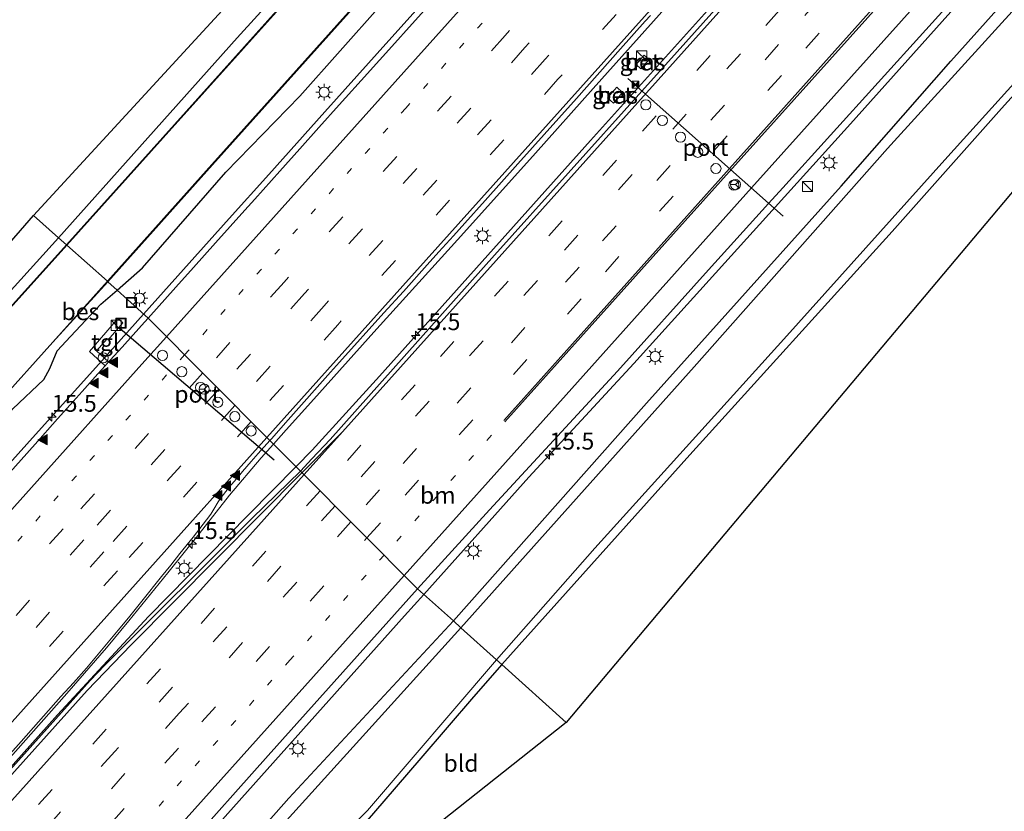
# Model space of a CAD drawing. Units: metres. Extents: x 100000 to 107421, y 468750 to 475003.
# Drawn here: x 106769 to 106915, y 474463 to 474580 of the extents above; entities that cross this region are included whole.
import ezdxf
from ezdxf.enums import TextEntityAlignment as Align

# ---------------------------------------------------------------- set-up
doc = ezdxf.new("R2010")
doc.units = ezdxf.units.M
doc.linetypes.add('VW-1-3_STREEP', pattern=[4, 1, -3])
doc.linetypes.add('VW-3-9_STREEP', pattern=[12, 3, -9])
doc.layers.get('0').update_dxf_attribs({"lineweight": 25})
for name, color, linetype, lineweight in [('B-ME-AM-KILOMETR-S-B1', 7, 'Continuous', 18), ('B-ME-BV-GELEIDECONSTRUCTIE-GELEIDERAIL-L-B1', 213, 'BV-GELEIDERAIL', 18), ('B-ME-GW-INSTEEKWATERGANG-L-B1', 10, 'Continuous', 25), ('B-ME-IE-GRASLAND-GV-B6', 93, 'Continuous', 18), ('B-ME-IE-GRONDWERKLIJN-GROND_INGERICHT-GV-B6', 253, 'Continuous', 18), ('B-ME-IE-HULPGEOMETRIE-L-B1', 53, 'Continuous', 18), ('B-ME-IE-INRICHTINGSELEMENT-S-B1', 253, 'Continuous', 18), ('B-ME-IE-MEUBILAIR_WEGMEUBILAIR-LICHTMAST-S-B1', 8, 'Continuous', 18), ('B-ME-KG-KADASTRAAL-OPNAMEDTMGRENS-L-B1', 10, 'Continuous', 25), ('B-ME-OB-BESCHOEIING-GV-B6', 10, 'Continuous', 25), ('B-ME-OG-WATER-GV-B6', 153, 'Continuous', 18), ('B-ME-VH-VERH_SOORT-BETON-OVERIG-GV-B6', 8, 'IE-TERREINAFSCHEIDING-NATUURLIJK-HOUTWAL', 18), ('B-ME-VH-VERH_SOORT-BITUMEN-GV-B6', 8, 'IE-TERREINAFSCHEIDING-NATUURLIJK-HOUTWAL', 18), ('B-ME-VH-VERH_SOORT-TEGELS-GV-B6', 8, 'Continuous', 18), ('B-ME-VW-DRIP-S-B1', 8, 'Continuous', 18), ('B-ME-VW-MARKERING-13STREEP-045-L-B1', 255, 'VW-1-3_STREEP', 18), ('B-ME-VW-MARKERING-39STREEP-015-L-B1', 255, 'VW-3-9_STREEP', 18), ('B-ME-VW-MARKERING-STREEP-015-L-B1', 7, 'Continuous', 18), ('B-ME-VW-MARKERING-VLAKMARK-S-B1', 7, 'Continuous', 18), ('B-ME-VW-MEUBILAIR_WEGMEUBILAIR-RONA-S-B1', 8, 'Continuous', 18), ('B-ME-VW-PORTAAL-L-B1', 10, 'Continuous', 25)]:
    doc.layers.add(name, color=color, linetype=linetype, lineweight=lineweight)
doc.styles.add('NLCS-ISO', font='NLCS-ISO.TTF')
doc.linetypes.add('BV-GELEIDERAIL', pattern='A,10,-3,[108,NLCS.SHX,S=1,R=0,X=0,Y=0],-3', length=16)
doc.linetypes.add('IE-TERREINAFSCHEIDING-NATUURLIJK-HOUTWAL', pattern='A,7,-1.5,[67,NLCS.SHX,S=0.75,R=45,X=0,Y=0],-1.5,7,-1.5,[70,NLCS.SHX,S=0.75,R=0,X=0,Y=0],-1.5', length=20)

# ---------------------------------------------------------------- blocks, each defined once
blk = doc.blocks.new('camera')
h = blk.add_hatch(color=256)
h.paths.add_polyline_path([(0.5, 0.5), (-0.5, 0.5), (0, 0)])
h.paths.add_polyline_path([(0, 0), (-0.5, -0.5), (0.5, -0.5)])
for p, q in [((-0.5, 0.5), (0.5, -0.5)), ((0.5, 0.5), (-0.5, -0.5))]:
    blk.add_line(p, q)
blk.add_lwpolyline([(-0.5, 0.5), (0.5, 0.5), (0.5, -0.5), (-0.5, -0.5)], close=True)
blk = doc.blocks.new('kast')
blk.add_line((-0.75, -0.75), (0.75, 0.75))
blk.add_lwpolyline([(-0.75, 0.75), (0.75, 0.75), (0.75, -0.75), (-0.75, -0.75)], close=True)
blk = doc.blocks.new('dtb')
blk.add_circle((0, 0), 0.75)
blk = doc.blocks.new('put')
for p, q in [((0.75, 0.75), (-0.75, 0.75)), ((-0.75, 0.75), (-0.75, -0.75)), ((0.75, -0.75), (0.75, 0.75)), ((-0.75, -0.75), (0.75, -0.75))]:
    blk.add_line(p, q)
blk.add_lwpolyline([(-0.625, 0.625), (0.625, 0.625), (0.625, -0.625), (-0.625, -0.625)], close=True)
blk = doc.blocks.new('wegwijzer')
for q in [(-0.53, -0.53), (0, 0.75), (0.53, -0.53)]:
    blk.add_line((0, 0), q)
blk.add_circle((0, 0), 0.75)
blk = doc.blocks.new('hecto')
for p, q in [((0, 0.625), (-0.625, 0)), ((0, -0.625), (0, 0.625)), ((-0.625, 0), (0.625, 0)), ((0.625, 0), (0, -0.625))]:
    blk.add_line(p, q)
blk = doc.blocks.new('verfsymbol')
for color in [252, 253]:
    blk.add_hatch(color=color).paths.add_polyline_path([(0.75, -0.625), (0, 0.75), (-0.75, -0.625)])
blk.add_lwpolyline([(0.75, -0.625), (0, 0.75), (-0.75, -0.625)], close=True)
blk = doc.blocks.new('lantaarnpaal')
for p, q in [((-0.75, 0), (-1.25, 0)), ((-0.88, 0.88), (-0.53, 0.53)), ((0, 0.75), (0, 1.25)), ((0.53, 0.53), (0.88, 0.88)), ((0.75, 0), (1.25, 0)), ((-0.53, -0.53), (-0.88, -0.88)), ((0, -0.75), (0, -1.25)), ((0.53, -0.53), (0.88, -0.88))]:
    blk.add_line(p, q)
blk.add_circle((0, 0), 0.75)

msp = doc.modelspace()

# ---------------------------------------------------------------- linework, layer by layer
at = {"layer": 'B-ME-BV-GELEIDECONSTRUCTIE-GELEIDERAIL-L-B1'}
for points in [[(106787.5942, 474536.3435, -3.4654), (106800.2475, 474550.4609, -3.431), (106806.1128, 474557.0052, -3.4589), (106814.3989, 474566.2484, -3.4494), (106823.8796, 474576.8112, -3.4477), (106833.2793, 474587.2892, -3.4747), (106840.5934, 474595.4541, -3.4733), (106847.1352, 474602.751, -3.4941), (106859.8746, 474616.9603, -3.477), (106868.7575, 474626.8838, -3.4696), (106877.1578, 474636.189, -3.4617), (106889.0191, 474649.3829, -3.4744), (106900.2573, 474661.8796, -3.466), (106910.2679, 474673.0519, -3.4402), (106919.7016, 474683.791, -3.4273), (106923.2488, 474687.8243, -3.4072), (106932.5647, 474698.3881, -3.4177), (106942.0218, 474709.0593, -3.4638), (106947.9307, 474715.7384, -3.4168), (106949.3017, 474717.321, -3.3924), (106950.3719, 474718.6219, -3.3923), (106952.9677, 474721.9177, -3.4611), (106954.7908, 474724.2085, -3.4807)], [(106829.024, 474494.885, -3.5531), (106844.5375, 474512.2137, -3.5258), (106860.1075, 474529.0538, -3.4656), (106892.1293, 474564.4871, -3.4608), (106923.4891, 474599.5196, -3.4225), (106936.7634, 474614.1525, -3.4535), (106961.7941, 474642.2752, -3.4769), (106967.9936, 474648.9073, -3.4441), (106973.611, 474654.5523, -3.4419), (106979.7828, 474660.3347, -3.4677), (106984.6768, 474664.6469, -3.4693), (106992.5614, 474671.1072, -3.559), (106996.5173, 474674.0904, -3.604), (106999.0998, 474675.7566, -3.6223), (107003.3808, 474678.0474, -3.6413), (107007.2048, 474679.7032, -3.6258), (107010.7348, 474680.9181, -3.5993), (107014.2898, 474681.8362, -3.5923), (107018.9938, 474682.6905, -3.5843), (107025.4068, 474683.2663, -3.5713), (107047.3333, 474684.6819, -3.3635)], [(106810.1418, 474513.7779, -2.8425), (106812.5424, 474516.2077, -2.8405), (106822.5006, 474527.1477, -2.8325), (106853.6951, 474561.9967, -2.8185), (106882.9555, 474594.61, -2.8275)], [(106806.7938, 474517.1262, -2.9874), (106808.6862, 474519.2479, -2.9833), (106812.3264, 474523.2905, -3.0197), (106822.0675, 474534.1431, -2.9919), (106834.5034, 474547.8792, -3.0263), (106845.5397, 474560.1542, -3.0544), (106854.0525, 474569.6879, -3.035), (106865.1102, 474582.0356, -3.0636)], [(106602.6731, 474330.1186, -3.4886), (106612.5469, 474340.9313, -3.4883), (106625.6144, 474355.4394, -3.4784), (106633.8167, 474364.5975, -3.4674), (106646.2647, 474378.4904, -3.4782), (106653.8537, 474386.9202, -3.4799), (106666.2903, 474400.8167, -3.4732), (106676.1794, 474411.8499, -3.4668), (106684.4533, 474421.0442, -3.4581), (106697.5059, 474435.6187, -3.4833), (106706.9579, 474446.1466, -3.4647), (106717.6222, 474458.0479, -3.4193), (106725.9499, 474467.3699, -3.4558), (106735.3986, 474477.925, -3.4617), (106745.413, 474489.1116, -3.469), (106757.968, 474503.1814, -3.473), (106767.3335, 474513.7489, -3.4563), (106772.0634, 474519.0083, -3.4445), (106780.9935, 474528.9566, -3.4689), (106787.5942, 474536.3435, -3.4654)], [(106764.8031, 474467.3809, -3.0941), (106776.2468, 474480.2102, -3.0949), (106782.1208, 474486.9993, -3.071), (106785.4128, 474490.969, -3.0441), (106791.1716, 474498.0679, -3.0507), (106795.8034, 474503.8661, -3.0341), (106800.314, 474509.575, -3.0489), (106804.9859, 474515.0846, -3.0052), (106806.7938, 474517.1262, -2.9874)], [(106516.6855, 474186.1173, -2.8599), (106526.4758, 474197.0489, -2.8799), (106554.711, 474228.3041, -2.9097), (106584.4386, 474261.4695, -2.8552), (106617.1096, 474297.8782, -2.8373), (106648.5596, 474333.0485, -2.8092), (106679.7176, 474367.8555, -2.8833), (106711.3016, 474403.0195, -2.8713), (106717.2606, 474410.0195, -2.8911), (106725.8966, 474420.7895, -2.8633), (106734.0786, 474431.0914, -2.9058), (106742.8276, 474441.211, -2.8812), (106774.8554, 474477.0527, -2.8425), (106788.3063, 474491.6237, -2.8125), (106803.12, 474506.6708, -2.8485), (106810.1418, 474513.7779, -2.8425)], [(106536.4456, 474168.3997, -3.5056), (106543.7844, 474176.5658, -3.5265), (106576.2925, 474212.9179, -3.5445), (106607.0331, 474247.2276, -3.5209), (106636.7764, 474280.3378, -3.5059), (106667.7691, 474314.8212, -3.4897), (106689.184, 474338.5367, -3.5645), (106699.2622, 474349.0268, -3.6196), (106718.319, 474368.6972, -3.6259), (106726.6976, 474377.6261, -3.593), (106742.2208, 474394.8017, -3.609), (106757.2312, 474411.4758, -3.6372), (106766.4211, 474422.1297, -3.5724), (106778.5222, 474436.9278, -3.6128), (106788.5521, 474449.3102, -3.5637), (106793.8612, 474455.5098, -3.5656), (106826.1652, 474491.6918, -3.5582), (106829.024, 474494.885, -3.5531)]]:
    msp.add_polyline3d(points, dxfattribs=at)
at = {"layer": 'B-ME-GW-INSTEEKWATERGANG-L-B1'}
for points in [[(106881.79, 474671.025, -5.46), (106882.678, 474670.243, -5.466), (106883.318, 474669.644, -5.484), (106883.157, 474668.182, -5.469), (106881.794, 474666.497, -5.384), (106856.672, 474638.744, -5.258), (106830.082, 474608.719, -5.297), (106801.413, 474577.178, -5.153), (106775.031, 474547.629, -5.01)], [(106833.398, 474490.951, -4.9), (106861.965, 474523.174, -4.918), (106890.734, 474555.251, -4.885), (106906.964, 474573.728, -4.836), (106955.174, 474627.582, -4.801)], [(106840.556, 474484.512, -5.266), (106868.369, 474515.517, -5.345), (106898.264, 474548.571, -5.438), (106914.474, 474566.742, -5.431), (106958.675, 474615.583, -4.953)], [(106783.682, 474539.899, -4.762), (106787.422, 474543.189, -4.73), (106799.771, 474557.338, -4.778), (106810.688, 474568.583, -4.782), (106840.509, 474602.148, -4.834)], [(106749.698, 474526.039, -5.068), (106752.259, 474523.801, -5.07), (106753.241, 474523.701, -5.061), (106754.065, 474524.482, -5.048), (106775.031, 474547.629, -5.01)], [(106610.637, 474346.785, -4.811), (106621.197, 474358.386, -4.805), (106627.693, 474366.758, -4.95), (106634.617, 474372.39, -4.596), (106640.588, 474379.265, -4.494), (106652.426, 474392.746, -4.645), (106659.769, 474401.619, -4.7), (106672.926, 474416.328, -4.732), (106682.577, 474427.375, -4.675), (106690.154, 474435.566, -4.556), (106697.752, 474444.361, -4.529), (106709.155, 474457.289, -4.523), (106722.297, 474471.815, -4.496), (106733.948, 474484.423, -4.458), (106745.987, 474497.537, -4.416), (106750.269, 474502.117, -4.79), (106759.8, 474512.437, -4.716), (106768.281, 474522.324, -4.753), (106772.817, 474526.662, -4.74), (106773.744, 474528.319, -4.681), (106774.816, 474530.929, -4.851), (106776.793, 474533.029, -4.811), (106781.279, 474537.786, -4.782), (106783.682, 474539.899, -4.762)], [(106540.125, 474165.101, -4.548), (106547.745, 474174.059, -4.714), (106582.877, 474213.228, -4.84), (106606.791, 474239.36, -4.872), (106631.192, 474266.453, -4.953), (106658.069, 474296.722, -5.05), (106683.783, 474325.149, -5.07), (106710.198, 474354.71, -5.056), (106736.075, 474383.155, -4.976), (106762.418, 474412.395, -5.01), (106786.833, 474439.623, -4.994), (106809.082, 474464.742, -4.875), (106833.398, 474490.951, -4.9)], [(106840.556, 474484.512, -5.266), (106836.387, 474479.743, -5.236), (106828.612, 474470.661, -5.208), (106823.103, 474464.282, -5.254), (106819.413, 474459.996, -5.175), (106817.412, 474458.513, -5.175), (106810.816, 474451.351, -5.017), (106765.136, 474400.141, -5.259), (106721.84, 474351.726, -5.324), (106689.504, 474315.68, -5.299), (106687.673, 474313.006, -5.386), (106686.846, 474312.079, -5.325), (106681.6, 474306.92, -5.319), (106629.644, 474248.939, -5.283), (106578.13, 474191.664, -5.17), (106548.197, 474158.047, -4.887)]]:
    msp.add_polyline3d(points, dxfattribs=at)
at = {"layer": 'B-ME-IE-GRASLAND-GV-B6'}
for points in [[(106884.715, 474669.728, -6.2), (106884.632, 474669.685, -5.871), (106885.13, 474667.768, -5.868), (106861.058, 474640.954, -5.869), (106837.545, 474614.803, -5.856), (106814.592, 474589.439, -5.842), (106790.427, 474562.476, -5.846), (106776.177, 474546.607, -5.836), (106775.031, 474547.629, -5.01), (106801.413, 474577.178, -5.153), (106830.082, 474608.719, -5.297), (106856.672, 474638.744, -5.258), (106881.794, 474666.497, -5.384), (106883.157, 474668.182, -5.469), (106883.318, 474669.644, -5.484), (106882.678, 474670.243, -5.466), (106881.79, 474671.025, -5.46), (106882.496, 474671.798, -6.2), (106882.786, 474671.078, -6.2), (106884.715, 474669.728, -6.2)], [(106955.174, 474627.582, -4.801), (106906.964, 474573.728, -4.836), (106890.734, 474555.251, -4.885), (106861.965, 474523.174, -4.918), (106833.398, 474490.951, -4.9), (106828.12, 474495.698, -4.101), (106838.745, 474507.412, -4.232), (106857.678, 474527.893, -4.302), (106871.106, 474542.866, -4.29), (106880.024, 474552.699, -4.368), (106882.108, 474554.996, -4.386)], [(106834.505, 474489.954, -6.198), (106833.398, 474490.951, -4.9), (106861.965, 474523.174, -4.918), (106890.734, 474555.251, -4.885), (106906.964, 474573.728, -4.836), (106955.174, 474627.582, -4.801)], [(106840.556, 474484.512, -5.266), (106868.369, 474515.517, -5.345), (106898.264, 474548.571, -5.438), (106914.474, 474566.742, -5.431), (106958.675, 474615.583, -4.953)], [(106958.675, 474615.583, -4.953), (106914.474, 474566.742, -5.431), (106898.264, 474548.571, -5.438), (106868.369, 474515.517, -5.345), (106840.556, 474484.512, -5.266)], [(106840.556, 474484.512, -5.266), (106839.795, 474485.196, -6.198), (106854.309, 474501.723, -6.415), (106882.244, 474532.616, -6.415), (106906.541, 474559.673, -6.415), (106952.492, 474610.584, -6.358)], [(106892.979, 474604.7, -3.707), (106866.481, 474575.128, -3.739), (106861.286, 474569.336, -3.722), (106839.494, 474545.039, -3.65), (106815.179, 474517.777, -3.675), (106812.46, 474514.918, -3.662), (106810.802, 474513.116, -3.646), (106806.2767, 474517.6525, -3.7987)], [(106957.005, 474603.141, -5.522), (106850.093, 474475.933, -5.196), (106840.556, 474484.512, -5.266)], [(106840.509, 474602.148, -4.834), (106810.688, 474568.583, -4.782), (106799.771, 474557.338, -4.778), (106787.422, 474543.189, -4.73), (106783.682, 474539.899, -4.762), (106782.32, 474541.117, -5.88), (106797.783, 474558.404, -5.898), (106820.975, 474584.33, -5.906)], [(106788.2534, 474535.7443, -4.2458), (106783.682, 474539.899, -4.762), (106787.422, 474543.189, -4.73), (106799.771, 474557.338, -4.778), (106810.688, 474568.583, -4.782), (106840.509, 474602.148, -4.834)], [(106927.466, 474593.717, -6.415), (106897.573, 474560.83, -6.196), (106869.02, 474528.521, -6.196), (106834.505, 474489.954, -6.198)], [(106882.108, 474554.996, -4.386), (106910.297, 474586.23, -4.22)], [(106829.0748, 474581.2557, -4.2667), (106822.5279, 474573.9635, -4.2397), (106822.4269, 474573.851, -4.2393), (106820.6895, 474571.9106, -4.2435), (106816.5215, 474567.2755, -4.245), (106813.521, 474563.9509, -4.267), (106810.6927, 474560.797, -4.2629), (106807.7284, 474557.4934, -4.2573), (106804.0212, 474553.3617, -4.2508), (106802.5516, 474551.7104, -4.2411), (106798.2128, 474546.8661, -4.2356), (106794.9759, 474543.2374, -4.2411), (106792.3805, 474540.3433, -4.2419), (106788.2534, 474535.7443, -4.2458)], [(106806.2767, 474517.6525, -3.7987), (106806.5025, 474517.9061, -3.7983), (106808.9867, 474520.7038, -3.8144), (106815.2337, 474527.7657, -3.8047), (106816.5472, 474529.2258, -3.8014), (106823.1013, 474536.5117, -3.7848), (106826.0031, 474539.707, -3.786), (106829.5443, 474543.6349, -3.7988), (106831.2664, 474545.5496, -3.8039), (106833.3954, 474547.9168, -3.8039), (106835.0733, 474549.7823, -3.7988), (106838.1066, 474553.155, -3.7937), (106842.9555, 474558.5662, -3.8243), (106848.9906, 474565.316, -3.8395), (106851.6041, 474568.2483, -3.841), (106858.1245, 474575.5642, -3.8446), (106861.7826, 474579.6651, -3.8362), (106862.5515, 474580.527, -3.8192)], [(106862.332, 474574, -4.057), (106861.638, 474574.621, -4.057), (106860.415, 474573.252, -4.057), (106861.108, 474572.632, -4.057), (106862.332, 474574, -4.057)], [(106858.429, 474569.13, -4.04), (106857.569, 474569.88, -4.065), (106856.197, 474568.307, -4.063), (106857.057, 474567.557, -4.04), (106858.429, 474569.13, -4.04)], [(106776.177, 474546.607, -5.836), (106767.347, 474536.774, -5.83), (106754.306, 474522.128, -5.77), (106752.339, 474521.966, -5.849), (106752.264, 474521.851, -6.2), (106748.838, 474525.092, -6.2), (106749.698, 474526.039, -5.068), (106752.259, 474523.801, -5.07), (106753.241, 474523.701, -5.061), (106754.065, 474524.482, -5.048), (106775.031, 474547.629, -5.01), (106776.177, 474546.607, -5.836)], [(106602.435, 474341.156, -6.2), (106627.012, 474368.624, -6.2), (106652.065, 474396.589, -6.2), (106672.714, 474419.477, -6.2), (106694.392, 474443.443, -6.2), (106710.866, 474461.978, -6.2), (106733.625, 474487.325, -6.2), (106749.708, 474504.969, -6.2), (106774.183, 474532.205, -6.2), (106782.32, 474541.117, -5.88), (106783.682, 474539.899, -4.762)], [(106783.682, 474539.899, -4.762), (106781.279, 474537.786, -4.782), (106776.793, 474533.029, -4.811), (106774.816, 474530.929, -4.851), (106773.744, 474528.319, -4.681), (106772.817, 474526.662, -4.74), (106768.281, 474522.324, -4.753), (106759.8, 474512.437, -4.716), (106750.269, 474502.117, -4.79), (106745.987, 474497.537, -4.416), (106733.948, 474484.423, -4.458), (106722.297, 474471.815, -4.496), (106709.155, 474457.289, -4.523), (106697.752, 474444.361, -4.529), (106690.154, 474435.566, -4.556), (106682.577, 474427.375, -4.675), (106672.926, 474416.328, -4.732), (106659.769, 474401.619, -4.7), (106652.426, 474392.746, -4.645), (106640.588, 474379.265, -4.494), (106634.617, 474372.39, -4.596), (106627.693, 474366.758, -4.95), (106621.197, 474358.386, -4.805), (106610.637, 474346.785, -4.811)], [(106768.281, 474522.324, -4.753), (106772.817, 474526.662, -4.74), (106773.744, 474528.319, -4.681), (106774.816, 474530.929, -4.851), (106776.793, 474533.029, -4.811), (106781.279, 474537.786, -4.782), (106783.682, 474539.899, -4.762), (106788.2534, 474535.7443, -4.2458)], [(106788.2534, 474535.7443, -4.2458), (106787.293, 474534.6742, -4.2468), (106784.4027, 474531.4584, -4.2722), (106782.6422, 474529.505, -4.2727), (106782.4215, 474529.2615, -4.2731), (106780.65, 474530.907, -4.372), (106782.201, 474532.687, -4.387), (106782.366, 474532.538, -4.423), (106784.511, 474535.063, -4.444), (106783.791, 474535.668, -4.477), (106779.602, 474530.79, -4.398), (106781.9226, 474528.7107, -4.2741), (106780.8491, 474527.5255, -4.2763), (106778.5007, 474524.9038, -4.2714), (106776.737, 474522.9327, -4.272), (106774.8688, 474520.838, -4.2707), (106771.5464, 474517.0885, -4.247), (106767.4375, 474512.4711, -4.2391)], [(106806.2767, 474517.6525, -3.7987), (106810.802, 474513.116, -3.646), (106803.637, 474506.158, -3.583), (106781.881, 474484.435, -3.726), (106779.685, 474482.15, -3.747), (106744.883, 474443.343, -3.832), (106735.96, 474432.537, -3.789), (106724.106, 474417.325, -3.851), (106717.575, 474409.199, -3.888), (106710.278, 474400.882, -3.93), (106684.526, 474372.23, -3.931), (106648.472, 474331.888, -3.892), (106618.406, 474298.41, -3.969), (106589.009, 474265.542, -3.897)], [(106762.9508, 474465.8239, -3.7889), (106769.4668, 474473.1438, -3.8228), (106775.3356, 474479.7623, -3.7997), (106777.234, 474481.8178, -3.7983), (106779.1308, 474483.9668, -3.7887), (106780.6433, 474485.7579, -3.7726), (106783.8373, 474489.5824, -3.7501), (106784.1196, 474489.9286, -3.7662), (106785.5551, 474491.689, -3.7598), (106787.3515, 474493.892, -3.8112), (106790.2503, 474497.5095, -3.8336), (106791.6091, 474499.2123, -3.8079), (106792.9662, 474500.9131, -3.8112), (106794.9178, 474503.3488, -3.8369), (106796.8905, 474505.8895, -3.8144), (106797.536, 474506.7748, -3.7855), (106798.1368, 474507.7543, -3.824), (106798.4609, 474508.3462, -3.824), (106798.8504, 474508.9745, -3.8112), (106800.3173, 474510.7903, -3.8112), (106801.6086, 474512.3205, -3.8079), (106802.2188, 474513.0538, -3.8208), (106803.4957, 474514.5294, -3.7983), (106804.5583, 474515.7227, -3.8015), (106806.2767, 474517.6525, -3.7987)], [(106646.097, 474292.456, -4.621), (106660.561, 474308.724, -4.633), (106686.545, 474337.57, -4.602), (106690.489, 474341.809, -4.603), (106700.68, 474352.161, -4.564), (106718.374, 474370.529, -4.612), (106726.188, 474378.724, -4.617), (106735.274, 474388.715, -4.519), (106757.976, 474414.29, -4.449), (106765.348, 474423.074, -4.405), (106786.857, 474449.145, -4.281), (106793.543, 474457.076, -4.281), (106806.034, 474471.041, -4.332), (106828.12, 474495.698, -4.101), (106833.398, 474490.951, -4.9), (106809.082, 474464.742, -4.875), (106786.833, 474439.623, -4.994), (106762.418, 474412.395, -5.01), (106736.075, 474383.155, -4.976), (106710.198, 474354.71, -5.056), (106683.783, 474325.149, -5.07), (106658.069, 474296.722, -5.05)], [(106540.125, 474165.101, -4.548), (106547.745, 474174.059, -4.714), (106582.877, 474213.228, -4.84), (106606.791, 474239.36, -4.872), (106631.192, 474266.453, -4.953), (106658.069, 474296.722, -5.05), (106683.783, 474325.149, -5.07), (106710.198, 474354.71, -5.056), (106736.075, 474383.155, -4.976), (106762.418, 474412.395, -5.01), (106786.833, 474439.623, -4.994), (106809.082, 474464.742, -4.875), (106833.398, 474490.951, -4.9), (106834.505, 474489.954, -6.198), (106800.303, 474452.107, -6.198), (106766.386, 474414.269, -6.42), (106736.811, 474381.064, -6.42), (106707.619, 474348.36, -6.42), (106660.372, 474295.88, -6.42), (106613.711, 474243.679, -6.42), (106564.339, 474188.831, -6.42), (106545.752, 474168.208, -6.42), (106541.271, 474164.09, -6.42), (106540.125, 474165.101, -4.548)], [(106741.375, 474375.492, -6.42), (106771.298, 474408.711, -6.42), (106812.763, 474455.384, -6.198), (106818.053, 474460.207, -6.198), (106820.694, 474462.917, -6.198), (106839.795, 474485.196, -6.198), (106840.556, 474484.512, -5.266), (106836.387, 474479.743, -5.236), (106828.612, 474470.661, -5.208), (106823.103, 474464.282, -5.254), (106819.413, 474459.996, -5.175), (106817.412, 474458.513, -5.175), (106810.816, 474451.351, -5.017), (106765.136, 474400.141, -5.259)]]:
    msp.add_polyline3d(points, dxfattribs=at)
at = {"layer": 'B-ME-IE-GRONDWERKLIJN-GROND_INGERICHT-GV-B6'}
for points in [[(106881.794, 474666.497, -5.384), (106856.672, 474638.744, -5.258), (106830.082, 474608.719, -5.297), (106801.413, 474577.178, -5.153), (106775.031, 474547.629, -5.01), (106771.317, 474550.947, -4.995), (106881.79, 474671.025, -5.46), (106882.678, 474670.243, -5.466), (106883.318, 474669.644, -5.484), (106883.157, 474668.182, -5.469), (106881.794, 474666.497, -5.384)], [(106775.031, 474547.629, -5.01), (106754.065, 474524.482, -5.048), (106753.241, 474523.701, -5.061), (106752.259, 474523.801, -5.07), (106749.698, 474526.039, -5.068), (106771.317, 474550.947, -4.995), (106775.031, 474547.629, -5.01)], [(106823.881, 474456.179, -5.423), (106819.472, 474459.916, -5.175), (106819.413, 474459.996, -5.175), (106823.103, 474464.282, -5.254), (106828.612, 474470.661, -5.208), (106836.387, 474479.743, -5.236), (106840.556, 474484.512, -5.266), (106850.093, 474475.933, -5.196), (106826.313, 474457.102, -5.511), (106824.856, 474457.045, -5.439), (106823.881, 474456.179, -5.423)]]:
    msp.add_polyline3d(points, dxfattribs=at)
at = {"layer": 'B-ME-IE-HULPGEOMETRIE-L-B1'}
msp.add_polyline3d([(106850.093, 474475.933, -5.196), (106840.556, 474484.512, -5.266), (106839.795, 474485.196, -6.198), (106834.505, 474489.954, -6.198), (106833.398, 474490.951, -4.9), (106828.12, 474495.698, -4.101), (106810.802, 474513.116, -3.646), (106806.2767, 474517.6525, -3.7987), (106788.2534, 474535.7443, -4.2458), (106783.682, 474539.899, -4.762), (106782.32, 474541.117, -5.88), (106782.234, 474541.194, -6.2), (106776.251, 474546.54, -6.2), (106776.177, 474546.607, -5.836), (106775.031, 474547.629, -5.01), (106771.317, 474550.947, -4.995)], dxfattribs=at)
at = {"layer": 'B-ME-KG-KADASTRAAL-OPNAMEDTMGRENS-L-B1'}
for points in [[(106771.317, 474550.947, -4.995), (106881.79, 474671.025, -5.46)], [(106957.005, 474603.141, -5.522), (106850.093, 474475.933, -5.196)], [(106474.718, 474222.427, -5.047), (106612.157, 474374.347, -5.201), (106613.23, 474375.532, -6.2), (106614.658, 474377.116, -6.2), (106615.71, 474378.274, -5.414), (106746.571, 474522.596, -5.184), (106747.351, 474523.458, -6.2), (106748.838, 474525.092, -6.2), (106749.698, 474526.039, -5.068), (106771.317, 474550.947, -4.995)], [(106850.093, 474475.933, -5.196), (106826.313, 474457.102, -5.511), (106825.74, 474455.815, -6.309), (106825.092, 474455.187, -6.309), (106823.612, 474454.224, -5.4), (106694.37, 474307.618, -5.517), (106693.959, 474305.992, -6.738), (106692.712, 474305.059, -6.738), (106691.566, 474303.779, -5.501), (106562.155, 474158.049, -5.268), (106560.455, 474158.658, -5.159), (106558.723, 474157.632, -5.067), (106558.045, 474155.958, -5.249), (106558.407, 474154.167, -5.337), (106555.7726, 474151.2855, -4.887)]]:
    msp.add_polyline3d(points, dxfattribs=at)
at = {"layer": 'B-ME-OB-BESCHOEIING-GV-B6'}
for points in [[(106776.251, 474546.54, -6.2), (106776.177, 474546.607, -5.836), (106790.427, 474562.476, -5.846), (106814.592, 474589.439, -5.842), (106837.545, 474614.803, -5.856), (106861.058, 474640.954, -5.869), (106885.13, 474667.768, -5.868), (106884.632, 474669.685, -5.871), (106884.715, 474669.728, -6.2), (106885.222, 474667.722, -6.2), (106861.132, 474640.887, -6.2), (106837.619, 474614.736, -6.2), (106814.666, 474589.372, -6.2), (106790.501, 474562.409, -6.2), (106776.251, 474546.54, -6.2)], [(106820.975, 474584.33, -5.906), (106797.783, 474558.404, -5.898), (106782.32, 474541.117, -5.88), (106782.234, 474541.194, -6.2), (106797.708, 474558.471, -6.2), (106820.901, 474584.397, -6.2)], [(106776.251, 474546.54, -6.2), (106767.422, 474536.708, -6.2), (106754.332, 474522.028, -6.2), (106752.264, 474521.851, -6.2), (106752.339, 474521.966, -5.849), (106754.306, 474522.128, -5.77), (106767.347, 474536.774, -5.83), (106776.177, 474546.607, -5.836), (106776.251, 474546.54, -6.2)], [(106782.32, 474541.117, -5.88), (106774.183, 474532.205, -6.2), (106782.234, 474541.194, -6.2), (106782.32, 474541.117, -5.88)]]:
    msp.add_polyline3d(points, dxfattribs=at)
at = {"layer": 'B-ME-OG-WATER-GV-B6'}
for points in [[(106952.492, 474610.584, -6.358), (106906.541, 474559.673, -6.415), (106882.244, 474532.616, -6.415), (106854.309, 474501.723, -6.415), (106839.795, 474485.196, -6.198), (106834.505, 474489.954, -6.198)], [(106834.505, 474489.954, -6.198), (106869.02, 474528.521, -6.196), (106897.573, 474560.83, -6.196), (106927.466, 474593.717, -6.415)], [(106820.901, 474584.397, -6.2), (106797.708, 474558.471, -6.2), (106782.234, 474541.194, -6.2), (106776.251, 474546.54, -6.2), (106790.501, 474562.409, -6.2), (106814.666, 474589.372, -6.2)], [(106614.658, 474377.116, -6.2), (106618.989, 474372.932, -6.2), (106621.398, 474373.065, -6.2), (106643.676, 474398.012, -6.2), (106665.692, 474422.447, -6.2), (106688.215, 474447.47, -6.2), (106688.723, 474447.993, -6.2), (106704.715, 474465.791, -6.2), (106728.236, 474492.072, -6.2), (106752.215, 474519.052, -6.2), (106751.16, 474520.971, -6.2), (106750.494, 474520.849, -6.2), (106747.351, 474523.458, -6.2), (106748.838, 474525.092, -6.2), (106752.264, 474521.851, -6.2), (106754.332, 474522.028, -6.2), (106767.422, 474536.708, -6.2), (106776.251, 474546.54, -6.2), (106782.234, 474541.194, -6.2)], [(106782.234, 474541.194, -6.2), (106774.183, 474532.205, -6.2), (106749.708, 474504.969, -6.2), (106733.625, 474487.325, -6.2), (106710.866, 474461.978, -6.2), (106694.392, 474443.443, -6.2), (106672.714, 474419.477, -6.2), (106652.065, 474396.589, -6.2), (106627.012, 474368.624, -6.2), (106602.435, 474341.156, -6.2)], [(106613.711, 474243.679, -6.42), (106660.372, 474295.88, -6.42), (106707.619, 474348.36, -6.42), (106736.811, 474381.064, -6.42), (106766.386, 474414.269, -6.42), (106800.303, 474452.107, -6.198), (106834.505, 474489.954, -6.198), (106839.795, 474485.196, -6.198), (106820.694, 474462.917, -6.198), (106818.053, 474460.207, -6.198), (106812.763, 474455.384, -6.198), (106771.298, 474408.711, -6.42), (106741.375, 474375.492, -6.42), (106712.482, 474343.439, -6.42), (106689.841, 474317.715, -6.42), (106687.666, 474314.543, -6.42), (106686.073, 474312.595, -6.42), (106684.653, 474311.506, -6.42), (106682.247, 474309.58, -6.42), (106679.028, 474306.175, -6.42), (106664.342, 474289.353, -6.42), (106618.204, 474237.986, -6.42), (106569.698, 474184.29, -6.42)]]:
    msp.add_polyline3d(points, dxfattribs=at)
at = {"layer": 'B-ME-VH-VERH_SOORT-BETON-OVERIG-GV-B6'}
for points in [[(106862.332, 474574, -4.057), (106861.108, 474572.632, -4.057), (106860.415, 474573.252, -4.057), (106861.638, 474574.621, -4.057), (106862.332, 474574, -4.057)], [(106858.429, 474569.13, -4.04), (106857.057, 474567.557, -4.04), (106856.197, 474568.307, -4.063), (106857.569, 474569.88, -4.065), (106858.429, 474569.13, -4.04)]]:
    msp.add_polyline3d(points, dxfattribs=at)
at = {"layer": 'B-ME-VH-VERH_SOORT-BITUMEN-GV-B6'}
for points in [[(106910.297, 474586.23, -4.22), (106882.108, 474554.996, -4.386), (106880.024, 474552.699, -4.368), (106871.106, 474542.866, -4.29), (106857.678, 474527.893, -4.302), (106838.745, 474507.412, -4.232), (106828.12, 474495.698, -4.101), (106810.802, 474513.116, -3.646), (106812.46, 474514.918, -3.662), (106815.179, 474517.777, -3.675), (106839.494, 474545.039, -3.65), (106861.286, 474569.336, -3.722), (106866.481, 474575.128, -3.739), (106892.979, 474604.7, -3.707)], [(106862.5515, 474580.527, -3.8192), (106861.7826, 474579.6651, -3.8362), (106858.1245, 474575.5642, -3.8446), (106851.6041, 474568.2483, -3.841), (106848.9906, 474565.316, -3.8395), (106842.9555, 474558.5662, -3.8243), (106838.1066, 474553.155, -3.7937), (106835.0733, 474549.7823, -3.7988), (106833.3954, 474547.9168, -3.8039), (106831.2664, 474545.5496, -3.8039), (106829.5443, 474543.6349, -3.7988), (106826.0031, 474539.707, -3.786), (106823.1013, 474536.5117, -3.7848), (106816.5472, 474529.2258, -3.8014), (106815.2337, 474527.7657, -3.8047), (106808.9867, 474520.7038, -3.8144), (106806.5025, 474517.9061, -3.7983), (106806.2767, 474517.6525, -3.7987), (106788.2534, 474535.7443, -4.2458), (106792.3805, 474540.3433, -4.2419), (106794.9759, 474543.2374, -4.2411), (106798.2128, 474546.8661, -4.2356), (106802.5516, 474551.7104, -4.2411), (106804.0212, 474553.3617, -4.2508), (106807.7284, 474557.4934, -4.2573), (106810.6927, 474560.797, -4.2629), (106813.521, 474563.9509, -4.267), (106816.5215, 474567.2755, -4.245), (106820.6895, 474571.9106, -4.2435), (106822.4269, 474573.851, -4.2393), (106822.5279, 474573.9635, -4.2397), (106829.0748, 474581.2557, -4.2667)], [(106782.4215, 474529.2615, -4.2731), (106782.6422, 474529.505, -4.2727), (106784.4027, 474531.4584, -4.2722), (106787.293, 474534.6742, -4.2468), (106788.2534, 474535.7443, -4.2458), (106806.2767, 474517.6525, -3.7987), (106804.5583, 474515.7227, -3.8015), (106803.4957, 474514.5294, -3.7983), (106802.2188, 474513.0538, -3.8208), (106801.6086, 474512.3205, -3.8079), (106800.3173, 474510.7903, -3.8112), (106798.8504, 474508.9745, -3.8112), (106798.4609, 474508.3462, -3.824), (106798.1368, 474507.7543, -3.824), (106797.536, 474506.7748, -3.7855), (106796.8905, 474505.8895, -3.8144), (106794.9178, 474503.3488, -3.8369), (106792.9662, 474500.9131, -3.8112), (106791.6091, 474499.2123, -3.8079), (106790.2503, 474497.5095, -3.8336), (106787.3515, 474493.892, -3.8112), (106785.5551, 474491.689, -3.7598), (106784.1196, 474489.9286, -3.7662), (106783.8373, 474489.5824, -3.7501), (106780.6433, 474485.7579, -3.7726), (106779.1308, 474483.9668, -3.7887), (106777.234, 474481.8178, -3.7983), (106775.3356, 474479.7623, -3.7997), (106769.4668, 474473.1438, -3.8228), (106762.9508, 474465.8239, -3.7889)], [(106767.4375, 474512.4711, -4.2391), (106771.5464, 474517.0885, -4.247), (106774.8688, 474520.838, -4.2707), (106776.737, 474522.9327, -4.272), (106778.5007, 474524.9038, -4.2714), (106780.8491, 474527.5255, -4.2763), (106781.9226, 474528.7107, -4.2741), (106782.4215, 474529.2615, -4.2731)], [(106589.009, 474265.542, -3.897), (106618.406, 474298.41, -3.969), (106648.472, 474331.888, -3.892), (106684.526, 474372.23, -3.931), (106710.278, 474400.882, -3.93), (106717.575, 474409.199, -3.888), (106724.106, 474417.325, -3.851), (106735.96, 474432.537, -3.789), (106744.883, 474443.343, -3.832), (106779.685, 474482.15, -3.747), (106781.881, 474484.435, -3.726), (106803.637, 474506.158, -3.583), (106810.802, 474513.116, -3.646), (106828.12, 474495.698, -4.101), (106806.034, 474471.041, -4.332), (106793.543, 474457.076, -4.281), (106786.857, 474449.145, -4.281), (106765.348, 474423.074, -4.405), (106757.976, 474414.29, -4.449), (106735.274, 474388.715, -4.519), (106726.188, 474378.724, -4.617)]]:
    msp.add_polyline3d(points, dxfattribs=at)
at = {"layer": 'B-ME-VH-VERH_SOORT-TEGELS-GV-B6'}
msp.add_polyline3d([(106781.9226, 474528.7107, -4.2741), (106779.602, 474530.79, -4.398), (106783.791, 474535.668, -4.477), (106784.511, 474535.063, -4.444), (106782.366, 474532.538, -4.423), (106782.201, 474532.687, -4.387), (106780.65, 474530.907, -4.372), (106782.4215, 474529.2615, -4.2731), (106781.9226, 474528.7107, -4.2741)], dxfattribs=at)
at = {"layer": 'B-ME-VW-MARKERING-13STREEP-045-L-B1'}
msp.add_line((106839.0398, 474518.4118, -3.9344), (106823.1547, 474500.692, -3.9323), dxfattribs=at)
for points in [[(106924.393, 474676.157, -3.9459), (106891.6888, 474639.6855, -3.9879), (106859.0022, 474603.214, -3.9998), (106826.3644, 474566.8111, -3.9623), (106793.6634, 474530.3138, -3.9657)], [(106793.6634, 474530.3138, -3.9657), (106761.1546, 474494.0311, -3.969), (106728.482, 474457.578, -3.9783), (106695.8479, 474421.1915, -3.9599), (106663.274, 474384.808, -3.9605), (106630.5635, 474348.3627, -3.9563), (106597.938, 474312, -3.9739), (106565.3293, 474275.6183, -3.9822), (106532.6511, 474239.1683, -4.0193), (106499.963, 474202.682, -4.0474), (106499.0197, 474201.6301, -4.0462)], [(106823.1547, 474500.692, -3.9323), (106809.2414, 474485.1719, -3.9304), (106779.3821, 474451.8988, -3.9476), (106749.5259, 474418.6176, -3.9605), (106719.8117, 474385.4909, -3.9588), (106689.9481, 474352.2198, -3.9779), (106659.9767, 474318.8035, -3.9309), (106630.245, 474285.6757, -3.9328), (106600.4095, 474252.3904, -3.9421), (106570.5835, 474219.1617, -3.9644), (106540.607, 474185.748, -3.9364), (106537.2364, 474181.9667, -3.9306)]]:
    msp.add_polyline3d(points, dxfattribs=at)
at = {"layer": 'B-ME-VW-MARKERING-39STREEP-015-L-B1'}
for points in [[(107047.4489, 474807.7444, -3.8436), (107037.04, 474796.1386, -3.8356), (107004.3685, 474759.6647, -3.817), (106971.7288, 474723.248, -3.8015), (106939.1506, 474686.8972, -3.8409), (106906.4671, 474650.4487, -3.8933), (106873.777, 474613.9946, -3.9089), (106841.061, 474577.5292, -3.904), (106808.3782, 474541.0667, -3.8689), (106796.3369, 474527.6301, -3.8734)], [(107049.9202, 474805.4673, -3.7536), (107039.8353, 474794.2117, -3.7465), (107007.2384, 474757.813, -3.7233), (106974.5447, 474721.3489, -3.724), (106941.8978, 474684.916, -3.7567), (106909.3053, 474648.5775, -3.814), (106876.6594, 474612.1838, -3.8371), (106843.9927, 474575.7542, -3.835), (106811.3839, 474539.3755, -3.7983), (106798.7203, 474525.2377, -3.8048)], [(107052.3958, 474803.1863, -3.6626), (107042.7866, 474792.4682, -3.6547), (107010.1868, 474756.0587, -3.6312), (106977.5096, 474719.6333, -3.6416), (106944.921, 474683.254, -3.6714), (106912.2339, 474646.8123, -3.7323), (106879.5788, 474610.3779, -3.76), (106846.9772, 474574.0267, -3.7657), (106814.3015, 474537.5689, -3.7218), (106801.1077, 474522.8411, -3.7297)], [(107054.8716, 474800.9052, -3.6416), (107044.688, 474789.547, -3.6332), (107012.0244, 474753.056, -3.6059), (106979.4247, 474716.7055, -3.6186), (106946.7609, 474680.269, -3.6486), (106914.179, 474643.9061, -3.7002), (106881.5059, 474607.4795, -3.7325), (106848.8701, 474571.0658, -3.7351), (106816.2918, 474534.7304, -3.6846), (106803.4958, 474520.444, -3.6898)], [(107065.463, 474791.136, -3.5154), (107039.0364, 474761.6542, -3.5278), (107006.3264, 474725.1705, -3.5337), (106976.5713, 474691.9471, -3.561), (106946.9392, 474658.8821, -3.5824), (106917.1664, 474625.6746, -3.5911), (106887.4044, 474592.4574, -3.5901), (106857.5127, 474559.0879, -3.5958), (106827.741, 474525.8794, -3.591), (106813.6904, 474510.2109, -3.5966)], [(107067.7779, 474789.0019, -3.5964), (107054.1809, 474773.8293, -3.5996), (107024.6769, 474740.918, -3.5956), (106994.9228, 474707.6937, -3.6211), (106965.2899, 474674.6293, -3.6524), (106935.3892, 474641.2679, -3.6532), (106905.6172, 474608.0597, -3.6643), (106875.851, 474574.8462, -3.6806), (106845.8237, 474541.3297, -3.6608), (106815.9115, 474507.977, -3.6697)], [(107070.2, 474786.769, -3.6665), (107060.2171, 474775.631, -3.666), (107030.4471, 474742.421, -3.6736), (107000.6796, 474709.2087, -3.6925), (106971.0553, 474676.1367, -3.7205), (106941.1522, 474642.7773, -3.7256), (106911.3898, 474609.5605, -3.7461), (106881.4853, 474576.2024, -3.7598), (106851.9863, 474543.2866, -3.7242), (106822.4908, 474510.3677, -3.7448), (106818.2448, 474505.6302, -3.7467)], [(106820.6135, 474503.2478, -3.8317), (106826.2544, 474509.5414, -3.8293), (106855.8903, 474542.6029, -3.8142), (106885.5139, 474575.6756, -3.8423), (106915.2757, 474608.893, -3.8356), (106944.9258, 474641.9419, -3.8107), (106974.6864, 474675.1603, -3.799), (107004.4442, 474708.3813, -3.7736), (107034.2189, 474741.5872, -3.7535), (107066.9137, 474778.0844, -3.7485), (107072.6629, 474784.4985, -3.7485)], [(106796.3369, 474527.6301, -3.8734), (106775.6838, 474504.5837, -3.881), (106743.0028, 474468.1169, -3.9034), (106710.428, 474431.7799, -3.8935), (106677.7469, 474395.3086, -3.8679), (106645.0433, 474358.8644, -3.8696), (106612.431, 474322.4799, -3.8843), (106579.777, 474286.061, -3.9034), (106547.1962, 474249.7282, -3.928), (106514.6315, 474213.3661, -3.9669), (106501.8744, 474199.1392, -3.9654)], [(106798.7203, 474525.2377, -3.8048), (106778.7496, 474502.9421, -3.815), (106746.0938, 474466.5151, -3.8217), (106713.4655, 474430.1361, -3.8173), (106680.8178, 474393.7325, -3.7897), (106648.2319, 474357.3718, -3.7884), (106615.6001, 474320.9802, -3.8026), (106583.0218, 474284.632, -3.8206), (106550.3675, 474248.2181, -3.8554), (106517.6856, 474211.7348, -3.8862), (106504.4082, 474196.9282, -3.8841)], [(106801.1077, 474522.8411, -3.7297), (106781.694, 474501.1703, -3.7415), (106748.991, 474464.681, -3.7391), (106716.392, 474428.3265, -3.7343), (106683.711, 474391.891, -3.7026), (106651.1196, 474355.548, -3.7045), (106618.5332, 474319.2094, -3.7173), (106585.885, 474282.7937, -3.7328), (106553.1949, 474246.3309, -3.7776), (106520.5837, 474209.8704, -3.8003), (106506.9677, 474194.695, -3.7959)], [(106803.4958, 474520.444, -3.6898), (106783.7185, 474498.363, -3.6977), (106751.0366, 474461.9263, -3.6986), (106718.3895, 474425.4976, -3.6963), (106685.797, 474389.1439, -3.6578), (106653.1874, 474352.7857, -3.6585), (106620.5443, 474316.3776, -3.6782), (106587.9393, 474280.0329, -3.6987), (106555.31, 474243.6416, -3.7441), (106522.7419, 474207.1951, -3.7661), (106509.5278, 474192.4611, -3.759)], [(106813.6904, 474510.2109, -3.5966), (106798.0985, 474492.8236, -3.6027), (106768.4558, 474459.7681, -3.6077), (106738.6711, 474426.5712, -3.6325), (106708.8893, 474393.3718, -3.6325), (106678.9753, 474360.0222, -3.6264), (106649.186, 474326.8295, -3.6106), (106619.395, 474293.6383, -3.6242), (106589.4764, 474260.2929, -3.6367), (106559.6996, 474227.089, -3.6778), (106530.0517, 474194.0381, -3.6532), (106520.1532, 474183.008, -3.6324)], [(106815.9115, 474507.977, -3.6697), (106783.3302, 474471.6481, -3.6794), (106750.6107, 474435.173, -3.694), (106720.8295, 474401.9729, -3.6958), (106691.0536, 474368.7682, -3.699), (106661.2725, 474335.5681, -3.6866), (106631.4868, 474302.3721, -3.6902), (106601.8349, 474269.3248, -3.6993), (106572.1893, 474236.2719, -3.7324), (106542.5464, 474203.2165, -3.7178), (106522.5137, 474180.8915, -3.6871)], [(106818.2448, 474505.6302, -3.7467), (106792.8569, 474477.3043, -3.7578), (106760.1336, 474440.8326, -3.7588), (106730.3527, 474407.6324, -3.7693), (106700.4327, 474374.2881, -3.7702), (106670.9314, 474341.3745, -3.7741), (106641.138, 474308.1855, -3.7572), (106611.2156, 474274.8435, -3.7614), (106581.2993, 474241.496, -3.7882), (106551.7804, 474208.5981, -3.7769), (106524.9604, 474178.6977, -3.7565)], [(106527.4613, 474176.4554, -3.8265), (106556.0874, 474208.3589, -3.8573), (106585.8656, 474241.5615, -3.8563), (106618.5897, 474278.0325, -3.84), (106648.0993, 474310.9388, -3.8313), (106677.8883, 474344.1318, -3.8654), (106707.4097, 474377.0274, -3.864), (106737.1923, 474410.2262, -3.8574), (106766.7151, 474443.1207, -3.8393), (106796.2199, 474476.0312, -3.8423), (106820.6135, 474503.2478, -3.8317)]]:
    msp.add_polyline3d(points, dxfattribs=at)
at = {"layer": 'B-ME-VW-MARKERING-STREEP-015-L-B1'}
msp.add_line((106817.0105, 474518.9327, -3.518), (106811.0213, 474512.8955, -3.5157), dxfattribs=at)
for points in [[(106805.8369, 474518.0939, -3.7052), (106821.2096, 474535.2458, -3.7009), (106853.9156, 474571.7318, -3.7433), (106886.6226, 474608.2168, -3.7389), (106919.3334, 474644.698, -3.7128), (106952.0496, 474681.1748, -3.6732), (106984.7412, 474717.6732, -3.6507), (107017.4574, 474754.149, -3.6379), (107050.1554, 474790.642, -3.663), (107057.3268, 474798.6431, -3.6709)], [(107062.9976, 474793.4088, -3.4354), (107062.2987, 474792.6287, -3.4353), (107032.2522, 474759.12, -3.4491), (107002.8024, 474726.2517, -3.4583), (106970.2564, 474689.9449, -3.4858), (106938.1545, 474654.1174, -3.5041), (106908.53, 474621.0514, -3.5077), (106879.0718, 474588.19, -3.5208), (106846.5723, 474551.9241, -3.5185), (106817.0105, 474518.9327, -3.518), (106811.3189, 474512.5961, -3.5215)], [(107075.1945, 474782.1646, -3.8382), (107044.2041, 474747.5886, -3.8417), (107014.7664, 474714.7468, -3.8551), (106985.2508, 474681.8102, -3.8874), (106955.6982, 474648.8565, -3.9032), (106923.0803, 474612.4329, -3.9304), (106893.6168, 474579.5209, -3.9281), (106864.1322, 474546.5891, -3.9257), (106840.8574, 474520.5812, -3.926)], [(106977.203, 474747.669, -4.129), (106946.4938, 474709.554, -4.0703), (106924.6687, 474682.5803, -4.0463), (106918.08, 474674.927, -4.0498), (106885.418, 474638.405, -4.0836), (106852.739, 474601.897, -4.0903), (106820.042, 474565.405, -4.0554), (106790.9875, 474532.9998, -4.0594)], [(107025.359, 474702.101, -3.9739), (107020.181, 474700.454, -3.971), (107016.0958, 474698.7623, -3.9903), (107013.6108, 474697.3287, -4.0028), (107009.6077, 474694.4239, -4.0384), (107003.2875, 474689.3062, -4.0973), (106989.6968, 474677.5774, -4.0906), (106977.9389, 474667.0727, -4.0168), (106962.4688, 474652.6756, -3.9763), (106947.1868, 474638.0643, -3.9336), (106941.4312, 474632.3462, -3.9241), (106929.9616, 474619.6879, -3.9331), (106897.291, 474583.1888, -3.9351), (106867.6941, 474550.1414, -3.9366), (106841.0279, 474520.3863, -3.9311)], [(106907.0529, 474587.9999, -4.0466), (106877.4741, 474554.9972, -4.0554), (106847.9362, 474522.0209, -4.0416), (106826.126, 474497.7035, -4.051)], [(106790.9875, 474532.9998, -4.0594), (106787.334, 474528.925, -4.0599), (106754.629, 474492.44, -4.0705), (106721.931, 474455.95, -4.0473), (106689.223, 474419.468, -4.0501), (106656.513, 474382.989, -4.0537), (106623.786, 474346.524, -4.0441), (106591.082, 474310.039, -4.0724), (106558.379, 474273.553, -4.0783), (106525.673, 474237.07, -4.1083), (106496.1434, 474204.1399, -4.1394)], [(106512.0039, 474190.3005, -3.7762), (106526.8576, 474206.8728, -3.783), (106559.5444, 474243.375, -3.7562), (106592.2476, 474279.8638, -3.7139), (106624.9596, 474316.3438, -3.6897), (106657.6686, 474352.8278, -3.6653), (106690.3896, 474389.2998, -3.6696), (106723.1016, 474425.7798, -3.7231), (106755.8064, 474462.266, -3.7157), (106788.5066, 474498.7578, -3.71), (106805.8369, 474518.0939, -3.7052)], [(106811.0213, 474512.8955, -3.5157), (106785.7677, 474487.4397, -3.5062), (106779.2547, 474480.6696, -3.5368), (106746.5299, 474444.2243, -3.5608), (106740.0727, 474436.7469, -3.5721), (106733.8916, 474429.1162, -3.5599), (106715.7879, 474406.1494, -3.5515)], [(106811.3189, 474512.5961, -3.5215), (106804.5635, 474505.0753, -3.5257), (106774.9396, 474472.0363, -3.537), (106745.3504, 474439.055, -3.5637), (106715.7879, 474406.1494, -3.5515), (106704.4701, 474393.4886, -3.5727), (106675.0153, 474360.6508, -3.5662), (106645.4989, 474327.7505, -3.534), (106615.9528, 474294.8174, -3.5549), (106584.4856, 474259.7357, -3.5711), (106555.0318, 474226.9101, -3.6163), (106525.4848, 474193.9752, -3.5789), (106517.6562, 474185.247, -3.5617)], [(106826.126, 474497.7035, -4.051), (106815.2755, 474485.6056, -4.0557), (106785.7688, 474452.691, -4.0567), (106756.2011, 474419.7183, -4.0634), (106726.5777, 474386.6863, -4.0741), (106694.0093, 474350.3754, -4.0897), (106661.3286, 474313.9791, -4.0378), (106631.862, 474281.1145, -4.0318), (106602.3432, 474248.2162, -4.0425), (106572.7873, 474215.2718, -4.0624), (106543.3168, 474182.4176, -4.0417), (106533.2763, 474171.2414, -4.0225)]]:
    msp.add_polyline3d(points, dxfattribs=at)
at = {"layer": 'B-ME-VW-PORTAAL-L-B1'}
for p, q in [((106859.205, 474571.184, 4.654), (106882.154, 474550.808, 4.685)), ((106784.127, 474534.228, 4.494), (106806.918, 474514.77, 4.443))]:
    msp.add_line(p, q, dxfattribs=at)

# ---------------------------------------------------------------- block references
at = {"layer": 'B-ME-AM-KILOMETR-S-B1', "rotation": 90}
for p in [(106827.81, 474533.19, -0.003), (106774.0349, 474521.1169, -2.8591), (106847.61, 474515.526, -3.058), (106794.7732, 474502.2932, -2.5491)]:
    msp.add_blockref('hecto', p, dxfattribs=at)
at = {"layer": 'B-ME-IE-INRICHTINGSELEMENT-S-B1', "rotation": 90}
for name, p in [('kast', (106861.245, 474574.534, -4.617)), ('camera', (106860.338, 474570.277, 4.654)), ('kast', (106885.778, 474555.219, -4.619)), ('put', (106785.805, 474538.05, -5.208)), ('kast', (106783.551, 474534.68, -4.253)), ('put', (106784.2457, 474534.9921, -4.4097)), ('dtb', (106781.622, 474529.882, -3.566))]:
    msp.add_blockref(name, p, dxfattribs=at)
at = {"layer": 'B-ME-IE-MEUBILAIR_WEGMEUBILAIR-LICHTMAST-S-B1', "rotation": 90}
for p in [(106814.288, 474569.169, -3.566), (106888.959, 474558.708, -4.5), (106837.725, 474547.913, -3.566), (106786.99, 474538.702, -3.566), (106863.243, 474530.066, -4.343), (106836.355, 474501.304, -4.313), (106793.588, 474498.747, -3.566), (106810.392, 474472.064, -4.354)]:
    msp.add_blockref('lantaarnpaal', p, dxfattribs=at)
at = {"layer": 'B-ME-VW-DRIP-S-B1', "rotation": 90}
for p in [(106861.853, 474567.291, 4.654), (106864.302, 474564.978, 4.654), (106866.99, 474562.52, 4.654), (106869.552, 474560.27, 4.654), (106872.228, 474557.861, 4.654), (106874.882, 474555.423, 3.134), (106790.393, 474530.237, 4.443), (106793.241, 474527.824, 4.443), (106795.999, 474525.473, 4.443), (106798.58, 474523.301, 4.443), (106801.074, 474521.173, 4.443), (106803.513, 474519.052, 4.443)]:
    msp.add_blockref('dtb', p, dxfattribs=at)
at = {"layer": 'B-ME-VW-MARKERING-VLAKMARK-S-B1', "rotation": 90}
for p in [(106783.0849, 474529.2134, -4.1624), (106781.6937, 474527.678, -4.1631), (106780.2744, 474526.1394, -4.16), (106772.6929, 474517.762, -4.1471), (106801.1636, 474512.4579, -3.7328), (106799.7978, 474510.9075, -3.7366), (106798.5307, 474509.4979, -3.7357)]:
    msp.add_blockref('verfsymbol', p, dxfattribs=at)
at = {"layer": 'B-ME-VW-MEUBILAIR_WEGMEUBILAIR-RONA-S-B1', "rotation": 90}
for p in [(106875.109, 474555.491, 6.188), (106796.543, 474525.228, 4.443)]:
    msp.add_blockref('wegwijzer', p, dxfattribs=at)

# ---------------------------------------------------------------- texts
at = {"layer": 'B-ME-AM-KILOMETR-S-B1', "ltscale": 0.2, "style": 'NLCS-ISO'}
for p in [(106827.81, 474533.19, -0.003), (106774.0349, 474521.1169, -2.8591), (106847.61, 474515.526, -3.058), (106794.7732, 474502.2932, -2.5491)]:
    msp.add_text('15.5', height=2.5, dxfattribs=at).set_placement(p, align=Align.BOTTOM_LEFT)
at = {"layer": 'B-ME-IE-GRASLAND-GV-B6', "ltscale": 0.2, "style": 'NLCS-ISO'}
for p in [(106861.3735, 474573.6265), (106857.313, 474568.7185)]:
    msp.add_text('gras', height=2.5, dxfattribs=at).set_placement(p, align=Align.MIDDLE_CENTER)
at = {"layer": 'B-ME-IE-GRONDWERKLIJN-GROND_INGERICHT-GV-B6', "ltscale": 0.2, "style": 'NLCS-ISO'}
msp.add_text('bld', height=2.5, dxfattribs=at).set_placement((106834.534, 474469.9092), align=Align.MIDDLE_CENTER)
at = {"layer": 'B-ME-OB-BESCHOEIING-GV-B6', "ltscale": 0.2, "style": 'NLCS-ISO'}
msp.add_text('bes', height=2.5, dxfattribs=at).set_placement((106778.2493, 474536.7016), align=Align.MIDDLE_CENTER)
at = {"layer": 'B-ME-VH-VERH_SOORT-BETON-OVERIG-GV-B6', "ltscale": 0.2, "style": 'NLCS-ISO'}
for p in [(106861.3734, 474573.6264), (106857.313, 474568.7185)]:
    msp.add_text('bet', height=2.5, dxfattribs=at).set_placement(p, align=Align.MIDDLE_CENTER)
at = {"layer": 'B-ME-VH-VERH_SOORT-TEGELS-GV-B6', "ltscale": 0.2, "style": 'NLCS-ISO'}
msp.add_text('tgl', height=2.5, dxfattribs=at).set_placement((106781.9331, 474532.1437), align=Align.MIDDLE_CENTER)
at = {"layer": 'B-ME-VW-MARKERING-13STREEP-045-L-B1', "ltscale": 0.2, "style": 'NLCS-ISO'}
msp.add_text('bm', height=2.5, dxfattribs=at).set_placement((106831.0972, 474509.5519), align=Align.MIDDLE_CENTER)
at = {"layer": 'B-ME-VW-PORTAAL-L-B1', "ltscale": 0.2, "style": 'NLCS-ISO'}
for p in [(106870.6795, 474560.996), (106795.5225, 474524.499)]:
    msp.add_text('port', height=2.5, dxfattribs=at).set_placement(p, align=Align.MIDDLE_CENTER)

doc.saveas('drawing.dxf')
